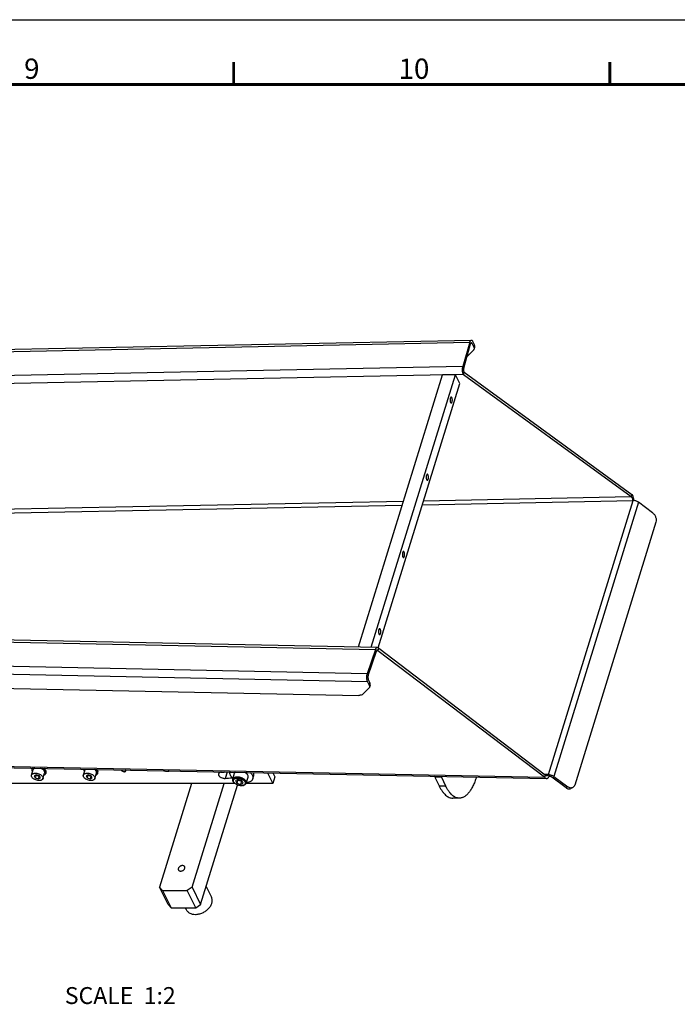
# Model space of a CAD drawing. Units: millimetres. Extents: x 0 to 1682, y 0 to 1188.
# Drawn here: x 1182 to 1416, y 838 to 1188 of the extents above; entities that cross this region are included whole.
import ezdxf

# ---------------------------------------------------------------- set-up
doc = ezdxf.new("R2010")
doc.units = ezdxf.units.MM
doc.header["$LTSCALE"] = 46.255
doc.layers.get('0').update_dxf_attribs({"linetype": 'CONTINUOUS'})
for name, color, linetype in [('9_ALL_SOLID_GEOM_115', 7, 'CONTINUOUS'), ('9_ALL_SOLID_GEOM_121', 7, 'CONTINUOUS'), ('9_ALL_SOLID_GEOM_130', 7, 'CONTINUOUS'), ('9_ALL_SOLID_GEOM_23', 7, 'CONTINUOUS'), ('9_ALL_SOLID_GEOM_40', 7, 'CONTINUOUS'), ('9_ALL_SOLID_GEOM_42', 7, 'CONTINUOUS'), ('9_ALL_SOLID_GEOM_43', 7, 'CONTINUOUS'), ('9_ALL_SOLID_GEOM_44', 7, 'CONTINUOUS'), ('9_ALL_SOLID_GEOM_53', 7, 'CONTINUOUS'), ('9_ALL_SOLID_GEOM_58', 7, 'CONTINUOUS'), ('9_ALL_SOLID_GEOM_71', 7, 'CONTINUOUS'), ('9_ALL_SOLID_GEOM_83', 7, 'CONTINUOUS'), ('9_ALL_SOLID_GEOM_85', 7, 'CONTINUOUS')]:
    doc.layers.add(name, color=color, linetype=linetype)
doc.styles.get("Standard").update_dxf_attribs({"font": 'txt', "width": 0.8})
doc.styles.add('TEXTSTYLE_2', font='txt', dxfattribs={"width": 0.6})

msp = doc.modelspace()

# ---------------------------------------------------------------- linework, layer by layer
at = {"color": 7, "linetype": 'Continuous'}
msp.add_line((0, 1188), (1682, 1188), dxfattribs=at)
at = {"color": 1, "linetype": 'Continuous', "const_width": 1}
for points in [[(1258.4, 1173), (1258.4, 1165)], [(1392, 1165), (1392, 1173)], [(54, 1165), (1659, 1165)]]:
    msp.add_lwpolyline(points, dxfattribs=at)
at = {"layer": '9_ALL_SOLID_GEOM_115', "color": 7, "linetype": 'Continuous'}
for p, q in [((1186.63, 919.79), (1187.23, 921.75)), ((1188.31, 919.89), (1187.56, 919.53)), ((1187.56, 919.53), (1187.91, 918.81)), ((1188.22, 919.79), (1187.91, 918.81)), ((1188.2, 919.83), (1188.22, 919.79)), ((1189.31, 919.43), (1188.22, 919.79)), ((1189.4, 919.53), (1188.31, 919.89)), ((1189.31, 919.43), (1189.01, 918.45)), ((1189.43, 919.48), (1189.31, 919.43)), ((1189.76, 918.81), (1189.4, 919.53)), ((1190.69, 918.54), (1191.29, 920.5)), ((1187.91, 918.81), (1189.01, 918.45)), ((1189.01, 918.45), (1189.76, 918.81))]:
    msp.add_line(p, q, dxfattribs=at)
for points, knots in [([(1186.7, 919.17), (1186.65, 919.27), (1186.6, 919.43), (1186.59, 919.65), (1186.61, 919.75), (1186.63, 919.79)], [0, 0, 0, 0, 0.524625, 0.76586, 1, 1, 1, 1]), ([(1186.63, 919.79), (1186.65, 919.86), (1186.71, 919.99), (1186.85, 920.15), (1187.05, 920.28), (1187.28, 920.39), (1187.56, 920.46), (1187.97, 920.5), (1188.53, 920.47), (1189.19, 920.3), (1189.71, 920.05), (1190.07, 919.81), (1190.36, 919.55), (1190.54, 919.33), (1190.62, 919.17)], [0, 0, 0, 0, 0.043157, 0.088587, 0.138034, 0.192481, 0.252194, 0.316876, 0.45777, 0.606631, 0.752758, 0.821659, 0.886303, 1, 1, 1, 1]), ([(1187.75, 922.28), (1187.69, 922.26), (1187.57, 922.19), (1187.42, 922.06), (1187.3, 921.92), (1187.25, 921.81), (1187.23, 921.75)], [0, 0, 0, 0, 0.27702, 0.532287, 0.770764, 1, 1, 1, 1]), ([(1188.27, 919.87), (1188.34, 919.81), (1188.5, 919.71), (1188.67, 919.64), (1188.77, 919.61)], [0, 0, 0, 0, 0.484258, 1, 1, 1, 1]), ([(1188.77, 919.61), (1188.87, 919.57), (1189.08, 919.53), (1189.29, 919.52), (1189.39, 919.53)], [0, 0, 0, 0, 0.516741, 1, 1, 1, 1]), ([(1191.22, 921.13), (1191.16, 921.24), (1191, 921.48), (1190.66, 921.78), (1190.24, 922.05), (1189.93, 922.18), (1189.76, 922.24)], [0, 0, 0, 0, 0.211818, 0.453424, 0.719322, 1, 1, 1, 1]), ([(1191.29, 920.5), (1191.31, 920.55), (1191.33, 920.65), (1191.32, 920.86), (1191.27, 921.02), (1191.22, 921.13)], [0, 0, 0, 0, 0.23414, 0.475374, 1, 1, 1, 1]), ([(1190.69, 918.54), (1190.67, 918.48), (1190.61, 918.35), (1190.46, 918.19), (1190.27, 918.05), (1190.03, 917.95), (1189.76, 917.88), (1189.35, 917.83), (1188.79, 917.87), (1188.13, 918.04), (1187.61, 918.28), (1187.25, 918.53), (1186.96, 918.78), (1186.78, 919.01), (1186.7, 919.17)], [0, 0, 0, 0, 0.043157, 0.088587, 0.138034, 0.192481, 0.252194, 0.316876, 0.45777, 0.606631, 0.752758, 0.821659, 0.886303, 1, 1, 1, 1]), ([(1190.62, 919.17), (1190.67, 919.07), (1190.72, 918.91), (1190.72, 918.69), (1190.7, 918.59), (1190.69, 918.54)], [0, 0, 0, 0, 0.524625, 0.76586, 1, 1, 1, 1])]:
    msp.add_open_spline(points, degree=3, knots=knots, dxfattribs=at)
at = {"layer": '9_ALL_SOLID_GEOM_121', "color": 7, "linetype": 'Continuous'}
for p, q in [((1248.65, 880.25), (1250.51, 876.47)), ((1241.24, 872.65), (1241.53, 872.06))]:
    msp.add_line(p, q, dxfattribs=at)
for points, knots in [([(1244.81, 870.35), (1245.24, 870.35), (1246.12, 870.45), (1247.38, 870.87), (1248.55, 871.53), (1249.54, 872.38), (1250.17, 873.22), (1250.52, 873.94), (1250.7, 874.47), (1250.79, 875), (1250.79, 875.52), (1250.7, 876.01), (1250.58, 876.32), (1250.51, 876.47)], [0, 0, 0, 0, 0.132554, 0.270699, 0.409836, 0.545175, 0.672673, 0.732791, 0.790285, 0.845298, 0.898185, 0.949508, 1, 1, 1, 1]), ([(1241.53, 872.06), (1241.6, 871.93), (1241.75, 871.68), (1242.04, 871.34), (1242.39, 871.04), (1242.94, 870.7), (1243.75, 870.42), (1244.45, 870.35), (1244.81, 870.35)], [0, 0, 0, 0, 0.112901, 0.227308, 0.344582, 0.465828, 0.72246, 1, 1, 1, 1])]:
    msp.add_open_spline(points, degree=3, knots=knots, dxfattribs=at)
at = {"layer": '9_ALL_SOLID_GEOM_130', "color": 7, "linetype": 'Continuous'}
for p, q in [((1302.73, 965.29), (1332.6, 1061.95)), ((1307.3, 965.2), (1337.21, 1061.95)), ((1337.21, 1061.95), (1332.6, 1061.95)), ((1338.73, 1058.85), (1337.21, 1061.95)), ((1309.73, 965), (1338.73, 1058.85))]:
    msp.add_line(p, q, dxfattribs=at)
for points, knots in [([(1335.67, 1054.01), (1335.65, 1054.01), (1335.6, 1054), (1335.54, 1053.96), (1335.48, 1053.89), (1335.43, 1053.81), (1335.38, 1053.71), (1335.32, 1053.54), (1335.27, 1053.29), (1335.25, 1052.98), (1335.27, 1052.67), (1335.32, 1052.39), (1335.38, 1052.21), (1335.41, 1052.14)], [0, 0, 0, 0, 0.031388, 0.066525, 0.107874, 0.156513, 0.212552, 0.275485, 0.417984, 0.57391, 0.73093, 0.876552, 1, 1, 1, 1]), ([(1335.92, 1053.78), (1335.91, 1053.81), (1335.87, 1053.87), (1335.81, 1053.95), (1335.74, 1054), (1335.69, 1054.01), (1335.67, 1054.01)], [0, 0, 0, 0, 0.315947, 0.582084, 0.804558, 1, 1, 1, 1]), ([(1335.67, 1051.91), (1335.69, 1051.91), (1335.74, 1051.92), (1335.8, 1051.96), (1335.86, 1052.02), (1335.91, 1052.1), (1335.96, 1052.21), (1336.01, 1052.38), (1336.06, 1052.62), (1336.08, 1052.93), (1336.07, 1053.24), (1336.02, 1053.53), (1335.96, 1053.7), (1335.92, 1053.78)], [0, 0, 0, 0, 0.031388, 0.066525, 0.107874, 0.156513, 0.212552, 0.275485, 0.417984, 0.57391, 0.73093, 0.876552, 1, 1, 1, 1]), ([(1335.41, 1052.14), (1335.43, 1052.1), (1335.47, 1052.04), (1335.53, 1051.97), (1335.59, 1051.92), (1335.64, 1051.91), (1335.67, 1051.91)], [0, 0, 0, 0, 0.315947, 0.582084, 0.804558, 1, 1, 1, 1]), ([(1327.2, 1026.59), (1327.17, 1026.59), (1327.13, 1026.58), (1327.07, 1026.54), (1327.01, 1026.48), (1326.95, 1026.39), (1326.91, 1026.29), (1326.85, 1026.12), (1326.8, 1025.88), (1326.78, 1025.57), (1326.8, 1025.26), (1326.85, 1024.97), (1326.9, 1024.79), (1326.94, 1024.72)], [0, 0, 0, 0, 0.031388, 0.066525, 0.107874, 0.156513, 0.212552, 0.275485, 0.417984, 0.57391, 0.73093, 0.876552, 1, 1, 1, 1]), ([(1326.94, 1024.72), (1326.96, 1024.68), (1326.99, 1024.62), (1327.05, 1024.55), (1327.12, 1024.5), (1327.17, 1024.49), (1327.2, 1024.49)], [0, 0, 0, 0, 0.315947, 0.582084, 0.804558, 1, 1, 1, 1]), ([(1327.45, 1026.36), (1327.43, 1026.4), (1327.4, 1026.46), (1327.34, 1026.53), (1327.27, 1026.58), (1327.22, 1026.59), (1327.2, 1026.59)], [0, 0, 0, 0, 0.315947, 0.582084, 0.804558, 1, 1, 1, 1]), ([(1327.2, 1024.49), (1327.22, 1024.49), (1327.26, 1024.5), (1327.33, 1024.54), (1327.38, 1024.6), (1327.44, 1024.69), (1327.48, 1024.79), (1327.54, 1024.96), (1327.59, 1025.2), (1327.61, 1025.51), (1327.6, 1025.83), (1327.55, 1026.11), (1327.49, 1026.29), (1327.45, 1026.36)], [0, 0, 0, 0, 0.031388, 0.066525, 0.107874, 0.156513, 0.212552, 0.275485, 0.417984, 0.57391, 0.73093, 0.876552, 1, 1, 1, 1]), ([(1318.72, 999.17), (1318.7, 999.17), (1318.66, 999.16), (1318.59, 999.12), (1318.54, 999.06), (1318.48, 998.98), (1318.43, 998.87), (1318.38, 998.7), (1318.33, 998.46), (1318.31, 998.15), (1318.32, 997.84), (1318.37, 997.55), (1318.43, 997.38), (1318.47, 997.3)], [0, 0, 0, 0, 0.031388, 0.066525, 0.107874, 0.156513, 0.212552, 0.275485, 0.417984, 0.57391, 0.73093, 0.876552, 1, 1, 1, 1]), ([(1318.47, 997.3), (1318.49, 997.27), (1318.52, 997.21), (1318.58, 997.13), (1318.65, 997.09), (1318.7, 997.07), (1318.72, 997.07)], [0, 0, 0, 0, 0.315947, 0.582084, 0.804558, 1, 1, 1, 1]), ([(1318.98, 998.95), (1318.96, 998.98), (1318.93, 999.04), (1318.86, 999.12), (1318.8, 999.16), (1318.75, 999.17), (1318.72, 999.17)], [0, 0, 0, 0, 0.315947, 0.582084, 0.804558, 1, 1, 1, 1]), ([(1318.72, 997.07), (1318.74, 997.07), (1318.79, 997.08), (1318.85, 997.12), (1318.91, 997.19), (1318.96, 997.27), (1319.01, 997.38), (1319.07, 997.54), (1319.12, 997.79), (1319.14, 998.1), (1319.12, 998.41), (1319.07, 998.7), (1319.01, 998.87), (1318.98, 998.95)], [0, 0, 0, 0, 0.031388, 0.066525, 0.107874, 0.156513, 0.212552, 0.275485, 0.417984, 0.57391, 0.73093, 0.876552, 1, 1, 1, 1]), ([(1310.25, 971.76), (1310.23, 971.76), (1310.18, 971.75), (1310.12, 971.71), (1310.06, 971.65), (1310.01, 971.56), (1309.96, 971.46), (1309.91, 971.29), (1309.86, 971.05), (1309.84, 970.74), (1309.85, 970.42), (1309.9, 970.14), (1309.96, 969.96), (1310, 969.89)], [0, 0, 0, 0, 0.031388, 0.066525, 0.107874, 0.156513, 0.212552, 0.275485, 0.417984, 0.57391, 0.73093, 0.876552, 1, 1, 1, 1]), ([(1310, 969.89), (1310.01, 969.85), (1310.05, 969.79), (1310.11, 969.72), (1310.18, 969.67), (1310.23, 969.66), (1310.25, 969.66)], [0, 0, 0, 0, 0.315947, 0.582084, 0.804558, 1, 1, 1, 1]), ([(1310.51, 971.53), (1310.49, 971.56), (1310.45, 971.62), (1310.39, 971.7), (1310.32, 971.75), (1310.27, 971.76), (1310.25, 971.76)], [0, 0, 0, 0, 0.315947, 0.582084, 0.804558, 1, 1, 1, 1]), ([(1310.25, 969.66), (1310.27, 969.66), (1310.32, 969.67), (1310.38, 969.71), (1310.44, 969.77), (1310.49, 969.86), (1310.54, 969.96), (1310.6, 970.13), (1310.64, 970.37), (1310.67, 970.68), (1310.65, 970.99), (1310.6, 971.28), (1310.54, 971.46), (1310.51, 971.53)], [0, 0, 0, 0, 0.031388, 0.066525, 0.107874, 0.156513, 0.212552, 0.275485, 0.417984, 0.57391, 0.73093, 0.876552, 1, 1, 1, 1])]:
    msp.add_open_spline(points, degree=3, knots=knots, dxfattribs=at)
at = {"layer": '9_ALL_SOLID_GEOM_23', "color": 7, "linetype": 'Continuous'}
for p, q in [((1205.3, 921.86), (1205.32, 921.93)), ((1210.07, 920.39), (1210.19, 920.78))]:
    msp.add_line(p, q, dxfattribs=at)
for centre, radius, start, end in [((1206.08, 921.62), 0.822, 158.0509, 162.8236), ((1206.77, 921.81), 1.54, 206.1922, 210.0941)]:
    msp.add_arc(centre, radius, start, end, dxfattribs=at)
for points, knots in [([(1205.38, 921.13), (1205.32, 921.24), (1205.26, 921.43), (1205.26, 921.69), (1205.28, 921.81), (1205.3, 921.86)], [0, 0, 0, 0, 0.524624, 0.76586, 1, 1, 1, 1]), ([(1209.37, 921.85), (1209.5, 921.74), (1209.74, 921.52), (1209.92, 921.26), (1209.99, 921.13)], [0, 0, 0, 0, 0.531726, 1, 1, 1, 1]), ([(1210.07, 920.39), (1210.05, 920.32), (1210, 920.2), (1209.87, 920.03), (1209.7, 919.89), (1209.56, 919.81), (1209.49, 919.78)], [0, 0, 0, 0, 0.230353, 0.469395, 0.72432, 1, 1, 1, 1]), ([(1210.11, 921.52), (1210.1, 921.54), (1210.04, 921.66), (1209.96, 921.76), (1209.9, 921.84)], [0, 0, 0, 0, 0.239042, 1, 1, 1, 1]), ([(1209.99, 921.13), (1210.05, 921.01), (1210.11, 920.82), (1210.11, 920.56), (1210.09, 920.44), (1210.07, 920.39)], [0, 0, 0, 0, 0.524624, 0.76586, 1, 1, 1, 1]), ([(1210.19, 920.78), (1210.21, 920.84), (1210.24, 920.96), (1210.23, 921.21), (1210.17, 921.4), (1210.11, 921.52)], [0, 0, 0, 0, 0.23414, 0.475375, 1, 1, 1, 1])]:
    msp.add_open_spline(points, degree=3, knots=knots, dxfattribs=at)
at = {"layer": '9_ALL_SOLID_GEOM_40', "color": 7, "linetype": 'Continuous'}
for p, q in [((1243.48, 916.86), (1232.11, 880.04)), ((1243.62, 880.04), (1255, 916.86)), ((1246.67, 873.82), (1259.79, 916.28)), ((1233.12, 878.86), (1232.11, 880.04)), ((1235.16, 873.82), (1232.11, 880.04)), ((1233.12, 878.86), (1241.87, 878.86)), ((1233.12, 878.86), (1236.17, 872.65)), ((1243.62, 880.04), (1241.87, 878.86)), ((1244.92, 872.65), (1241.87, 878.86)), ((1243.62, 880.04), (1246.67, 873.82)), ((1235.16, 873.82), (1236.17, 872.65)), ((1236.17, 872.65), (1244.92, 872.65)), ((1244.92, 872.65), (1246.67, 873.82))]:
    msp.add_line(p, q, dxfattribs=at)
for points, knots in [([(1238.77, 886.7), (1238.74, 886.6), (1238.72, 886.46), (1238.75, 886.27), (1238.78, 886.19), (1238.8, 886.15)], [0, 0, 0, 0, 0.516111, 0.760434, 1, 1, 1, 1]), ([(1241.04, 887.25), (1241.02, 887.29), (1240.97, 887.37), (1240.83, 887.52), (1240.58, 887.64), (1240.23, 887.69), (1239.86, 887.65), (1239.56, 887.53), (1239.33, 887.4), (1239.12, 887.25), (1238.91, 887.02), (1238.8, 886.81), (1238.77, 886.7)], [0, 0, 0, 0, 0.050785, 0.10271, 0.213035, 0.335416, 0.468634, 0.607912, 0.677933, 0.747016, 0.879115, 1, 1, 1, 1]), ([(1238.8, 886.15), (1238.82, 886.1), (1238.87, 886.02), (1239.01, 885.88), (1239.26, 885.75), (1239.61, 885.7), (1239.98, 885.75), (1240.28, 885.86), (1240.51, 885.99), (1240.72, 886.15), (1240.93, 886.37), (1241.04, 886.59), (1241.07, 886.7)], [0, 0, 0, 0, 0.050785, 0.10271, 0.213035, 0.335416, 0.468634, 0.607912, 0.677933, 0.747016, 0.879115, 1, 1, 1, 1]), ([(1241.07, 886.7), (1241.1, 886.79), (1241.12, 886.94), (1241.09, 887.12), (1241.06, 887.21), (1241.04, 887.25)], [0, 0, 0, 0, 0.516111, 0.760434, 1, 1, 1, 1])]:
    msp.add_open_spline(points, degree=3, knots=knots, dxfattribs=at)
at = {"layer": '9_ALL_SOLID_GEOM_42', "color": 7, "linetype": 'Continuous'}
for p, q in [((1258.11, 918.37), (1258.76, 920.48)), ((1258.66, 917.02), (1258.49, 917.2)), ((1259.98, 918.29), (1259.05, 917.84)), ((1259.05, 917.84), (1259.49, 916.95)), ((1259.85, 918.12), (1259.49, 916.95)), ((1259.49, 916.95), (1260.86, 916.5)), ((1259.81, 918.21), (1259.85, 918.12)), ((1261.23, 917.67), (1259.85, 918.12)), ((1261.35, 917.84), (1259.98, 918.29)), ((1261.23, 917.67), (1260.86, 916.5)), ((1260.86, 916.5), (1261.79, 916.95)), ((1261.4, 917.76), (1261.23, 917.67)), ((1261.79, 916.95), (1261.35, 917.84)), ((1261.67, 916.09), (1261.91, 916.15)), ((1262.88, 916.89), (1263.54, 919.01))]:
    msp.add_line(p, q, dxfattribs=at)
for points, knots in [([(1258.98, 920.84), (1258.93, 920.79), (1258.84, 920.68), (1258.78, 920.55), (1258.76, 920.48)], [0, 0, 0, 0, 0.509989, 1, 1, 1, 1]), ([(1263.45, 919.75), (1263.4, 919.84), (1263.28, 920.04), (1263.03, 920.31), (1262.72, 920.56), (1262.49, 920.71), (1262.37, 920.77)], [0, 0, 0, 0, 0.217865, 0.458638, 0.720612, 1, 1, 1, 1]), ([(1263.54, 919.01), (1263.55, 919.06), (1263.58, 919.18), (1263.57, 919.44), (1263.51, 919.63), (1263.45, 919.75)], [0, 0, 0, 0, 0.23414, 0.475375, 1, 1, 1, 1]), ([(1258.19, 917.63), (1258.13, 917.75), (1258.07, 917.94), (1258.07, 918.19), (1258.09, 918.31), (1258.11, 918.37)], [0, 0, 0, 0, 0.524624, 0.76586, 1, 1, 1, 1]), ([(1258.11, 918.37), (1258.13, 918.44), (1258.2, 918.59), (1258.37, 918.79), (1258.6, 918.94), (1258.88, 919.06), (1259.2, 919.15), (1259.68, 919.2), (1260.34, 919.16), (1261.12, 918.96), (1261.73, 918.67), (1262.15, 918.38), (1262.5, 918.08), (1262.7, 917.82), (1262.8, 917.63)], [0, 0, 0, 0, 0.043157, 0.088587, 0.138034, 0.19248, 0.252194, 0.316876, 0.45777, 0.606631, 0.752758, 0.821659, 0.886304, 1, 1, 1, 1]), ([(1258.49, 917.2), (1258.46, 917.24), (1258.35, 917.37), (1258.25, 917.52), (1258.19, 917.63)], [0, 0, 0, 0, 0.265097, 1, 1, 1, 1]), ([(1258.4, 917.4), (1258.35, 917.48), (1258.29, 917.65), (1258.28, 917.92), (1258.35, 918.16), (1258.51, 918.38), (1258.74, 918.55), (1259.03, 918.67), (1259.38, 918.75), (1259.76, 918.77), (1260.17, 918.74), (1260.58, 918.67), (1260.99, 918.54), (1261.38, 918.37), (1261.73, 918.17), (1262.04, 917.93), (1262.28, 917.68), (1262.4, 917.49), (1262.45, 917.4)], [0, 0, 0, 0, 0.051067, 0.097528, 0.14221, 0.188535, 0.239371, 0.296333, 0.35979, 0.429154, 0.503175, 0.580169, 0.658209, 0.735286, 0.809465, 0.87905, 0.942768, 1, 1, 1, 1]), ([(1258.66, 917.02), (1258.63, 917.05), (1258.53, 917.17), (1258.44, 917.29), (1258.4, 917.4)], [0, 0, 0, 0, 0.265095, 1, 1, 1, 1]), ([(1261.67, 916.09), (1261.55, 916.06), (1261.29, 916.02), (1260.89, 916.03), (1260.47, 916.08), (1260.05, 916.18), (1259.64, 916.34), (1259.26, 916.53), (1258.93, 916.75), (1258.74, 916.93), (1258.66, 917.02)], [0, 0, 0, 0, 0.113719, 0.236808, 0.366645, 0.5, 0.633354, 0.763191, 0.886281, 1, 1, 1, 1]), ([(1259.89, 918.25), (1259.98, 918.17), (1260.19, 918.03), (1260.42, 917.94), (1260.54, 917.9)], [0, 0, 0, 0, 0.482268, 1, 1, 1, 1]), ([(1260.54, 917.9), (1260.68, 917.85), (1260.95, 917.79), (1261.24, 917.79), (1261.37, 917.81)], [0, 0, 0, 0, 0.519343, 1, 1, 1, 1]), ([(1262.45, 917.4), (1262.48, 917.33), (1262.54, 917.19), (1262.57, 916.97), (1262.54, 916.77), (1262.46, 916.58), (1262.32, 916.41), (1262.14, 916.27), (1261.92, 916.16), (1261.75, 916.11), (1261.67, 916.09)], [0, 0, 0, 0, 0.128287, 0.246476, 0.358631, 0.470091, 0.586364, 0.711891, 0.849419, 1, 1, 1, 1]), ([(1262.88, 916.89), (1262.86, 916.8), (1262.77, 916.63), (1262.55, 916.41), (1262.25, 916.25), (1262.03, 916.18), (1261.91, 916.15)], [0, 0, 0, 0, 0.217841, 0.451012, 0.710195, 1, 1, 1, 1]), ([(1262.8, 917.63), (1262.86, 917.51), (1262.92, 917.32), (1262.92, 917.07), (1262.9, 916.95), (1262.88, 916.89)], [0, 0, 0, 0, 0.524624, 0.76586, 1, 1, 1, 1])]:
    msp.add_open_spline(points, degree=3, knots=knots, dxfattribs=at)
at = {"layer": '9_ALL_SOLID_GEOM_43', "color": 7, "linetype": 'Continuous'}
for p, q in [((1186.88, 921.86), (1187, 922.26)), ((1191.65, 920.39), (1191.77, 920.78))]:
    msp.add_line(p, q, dxfattribs=at)
for centre, radius, start, end in [((1188.34, 921.81), 1.54, 206.1922, 210.0941), ((1187.78, 922.01), 0.821, 159.6298, 162.826)]:
    msp.add_arc(centre, radius, start, end, dxfattribs=at)
for points, knots in [([(1186.96, 921.13), (1186.9, 921.24), (1186.84, 921.43), (1186.84, 921.69), (1186.86, 921.81), (1186.88, 921.86)], [0, 0, 0, 0, 0.524624, 0.76586, 1, 1, 1, 1]), ([(1186.88, 921.86), (1186.9, 921.95), (1186.98, 922.11), (1187.1, 922.24), (1187.17, 922.3)], [0, 0, 0, 0, 0.485227, 1, 1, 1, 1]), ([(1190.34, 922.23), (1190.48, 922.16), (1190.74, 922.01), (1191.09, 921.74), (1191.37, 921.45), (1191.51, 921.23), (1191.57, 921.13)], [0, 0, 0, 0, 0.280292, 0.543251, 0.783956, 1, 1, 1, 1]), ([(1191.65, 920.39), (1191.63, 920.32), (1191.58, 920.2), (1191.45, 920.03), (1191.28, 919.89), (1191.14, 919.81), (1191.07, 919.78)], [0, 0, 0, 0, 0.230353, 0.469395, 0.72432, 1, 1, 1, 1]), ([(1191.69, 921.52), (1191.62, 921.65), (1191.45, 921.9), (1191.23, 922.11), (1191.1, 922.22)], [0, 0, 0, 0, 0.469093, 1, 1, 1, 1]), ([(1191.57, 921.13), (1191.63, 921.01), (1191.69, 920.82), (1191.69, 920.56), (1191.67, 920.44), (1191.65, 920.39)], [0, 0, 0, 0, 0.524624, 0.76586, 1, 1, 1, 1]), ([(1191.77, 920.78), (1191.79, 920.84), (1191.81, 920.96), (1191.81, 921.21), (1191.75, 921.4), (1191.69, 921.52)], [0, 0, 0, 0, 0.23414, 0.475375, 1, 1, 1, 1])]:
    msp.add_open_spline(points, degree=3, knots=knots, dxfattribs=at)
at = {"layer": '9_ALL_SOLID_GEOM_44', "color": 7, "linetype": 'Continuous'}
msp.add_line((1265.21, 918.49), (1265.57, 919.67), dxfattribs=at)
for points, knots in [([(1257.23, 919.75), (1257.14, 919.93), (1257.04, 920.22), (1257.02, 920.61), (1257.04, 920.79), (1257.06, 920.88)], [0, 0, 0, 0, 0.52405, 0.766082, 1, 1, 1, 1]), ([(1258.18, 918.6), (1257.98, 918.77), (1257.62, 919.12), (1257.34, 919.54), (1257.23, 919.75)], [0, 0, 0, 0, 0.529864, 1, 1, 1, 1]), ([(1264.29, 920.73), (1264.45, 920.59), (1264.74, 920.28), (1264.97, 919.92), (1265.06, 919.75)], [0, 0, 0, 0, 0.526305, 1, 1, 1, 1]), ([(1265.06, 919.75), (1265.11, 919.64), (1265.2, 919.43), (1265.27, 919.1), (1265.28, 918.79), (1265.24, 918.59), (1265.21, 918.49)], [0, 0, 0, 0, 0.271588, 0.525528, 0.766304, 1, 1, 1, 1]), ([(1265.57, 919.67), (1265.6, 919.75), (1265.63, 919.91), (1265.64, 920.27), (1265.58, 920.54), (1265.52, 920.71)], [0, 0, 0, 0, 0.238282, 0.481699, 1, 1, 1, 1]), ([(1265.21, 918.49), (1265.18, 918.4), (1265.1, 918.22), (1264.93, 917.97), (1264.71, 917.75), (1264.33, 917.49), (1263.75, 917.24), (1263.23, 917.15), (1262.96, 917.13)], [0, 0, 0, 0, 0.103272, 0.209385, 0.320819, 0.439448, 0.701936, 1, 1, 1, 1])]:
    msp.add_open_spline(points, degree=3, knots=knots, dxfattribs=at)
at = {"layer": '9_ALL_SOLID_GEOM_53', "color": 7, "linetype": 'Continuous'}
for p, q in [((1329.98, 919.4), (1329.87, 919.05)), ((1332.17, 919.05), (1329.87, 919.05)), ((1329.87, 919.05), (1331.4, 915.94)), ((1331.4, 915.94), (1333.7, 915.94)), ((1332.27, 919.36), (1332.17, 919.05)), ((1332.17, 919.05), (1333.7, 915.94)), ((1338.54, 911.61), (1336.24, 911.61))]:
    msp.add_line(p, q, dxfattribs=at)
for points, knots in [([(1331.4, 915.94), (1331.56, 915.61), (1331.9, 914.97), (1332.45, 914.1), (1333.04, 913.35), (1333.64, 912.73), (1334.27, 912.23), (1334.91, 911.88), (1335.57, 911.66), (1336.02, 911.61), (1336.24, 911.61)], [0, 0, 0, 0, 0.16399, 0.315432, 0.454387, 0.58134, 0.69731, 0.803985, 0.90382, 1, 1, 1, 1]), ([(1338.54, 911.61), (1338.32, 911.61), (1337.87, 911.66), (1337.22, 911.88), (1336.57, 912.23), (1335.95, 912.73), (1335.34, 913.35), (1334.76, 914.1), (1334.2, 914.97), (1333.86, 915.61), (1333.7, 915.94)], [0, 0, 0, 0, 0.09618, 0.196015, 0.30269, 0.41866, 0.545613, 0.684568, 0.83601, 1, 1, 1, 1]), ([(1344.62, 919.11), (1344.44, 918.55), (1344.07, 917.48), (1343.43, 915.99), (1342.72, 914.69), (1341.97, 913.6), (1341.16, 912.73), (1340.44, 912.19), (1339.85, 911.89), (1339.42, 911.73), (1338.98, 911.63), (1338.69, 911.61), (1338.54, 911.61)], [0, 0, 0, 0, 0.172614, 0.331528, 0.475849, 0.605238, 0.720113, 0.821945, 0.86889, 0.913792, 0.957265, 1, 1, 1, 1])]:
    msp.add_open_spline(points, degree=3, knots=knots, dxfattribs=at)
at = {"layer": '9_ALL_SOLID_GEOM_58', "color": 7, "linetype": 'Continuous'}
for p, q in [((1062.88, 1067.89), (1342.25, 1073.48)), ((1063.45, 1068.65), (1342.82, 1074.23)), ((1342.25, 1073.48), (1339.83, 1064.86)), ((1343.9, 1072.58), (1343.3, 1073.8)), ((1340.14, 1064.24), (1342.56, 1072.86)), ((1341.35, 1068.42), (1343.54, 1070.68)), ((1343.08, 1073.02), (1342.61, 1073.01)), ((1343.68, 1071.8), (1343.08, 1073.02)), ((1343.68, 1071.8), (1343.9, 1072.58)), ((1343.99, 1071.86), (1343.77, 1071.07)), ((1339.83, 1064.86), (1060.46, 1059.28)), ((1340, 1062.05), (1340.22, 1062.84)), ((1340.22, 1062.84), (1399.86, 1019.46)), ((1340, 1062.05), (1060.65, 1056.47)), ((1340, 1062.05), (1399.64, 1018.68)), ((1325.43, 1015.79), (1400.26, 1017.29)), ((1325.86, 1017.2), (1399.64, 1018.68)), ((1370.19, 919.98), (1400.26, 1017.29)), ((1399.86, 1019.46), (1399.64, 1018.68)), ((1082.31, 1012.34), (1318.73, 1017.06)), ((1082.37, 1010.93), (1318.29, 1015.65)), ((1402.16, 1016.66), (1372.09, 919.35)), ((1407.17, 1012.94), (1402.16, 1016.66)), ((1408.38, 1009.63), (1379.52, 916.24)), ((1032.86, 969.98), (1308.78, 964.4)), ((1309.43, 965.15), (1033.51, 970.74)), ((1305.88, 955.78), (1029.96, 961.37)), ((1308.78, 964.4), (1305.88, 955.78)), ((1306.19, 955.16), (1309.09, 963.77)), ((1309.66, 963.94), (1309.16, 963.95)), ((1309.66, 963.94), (1309.92, 964.72)), ((1368.83, 919.04), (1309.66, 963.94)), ((1369.09, 919.83), (1309.92, 964.72)), ((1305.96, 952.97), (1030.04, 958.56)), ((1038.01, 953.47), (1302.88, 948.11)), ((1305.96, 952.97), (1306.56, 951.75)), ((1306.23, 953.76), (1306.83, 952.53)), ((1306.56, 951.75), (1306.83, 952.53)), ((1306.91, 951.78), (1306.64, 951)), ((1304.28, 948.53), (1306.43, 950.67)), ((1055.39, 925.39), (1368.83, 919.04)), ((1055.88, 924.95), (1369.54, 918.6)), ((1369.09, 919.83), (1368.83, 919.04)), ((1370.19, 919.98), (1368.86, 920)), ((1370.19, 919.98), (1370.49, 919.35)), ((1376.46, 915.32), (1371.44, 919.04)), ((1372.09, 919.35), (1377.1, 915.63)), ((1377.1, 915.63), (1376.46, 915.32)), ((1378.79, 915.33), (1378.15, 915.02))]:
    msp.add_line(p, q, dxfattribs=at)
msp.add_arc((1340.55, 1069.2), 1.11, 312.3559, 315.8282, dxfattribs=at)
for points, knots in [([(1342.25, 1073.48), (1342.28, 1073.59), (1342.34, 1073.74), (1342.43, 1073.92), (1342.5, 1074.03), (1342.57, 1074.12), (1342.65, 1074.18), (1342.74, 1074.22), (1342.79, 1074.23), (1342.82, 1074.23)], [0, 0, 0, 0, 0.334495, 0.479708, 0.609462, 0.724137, 0.825201, 0.915596, 1, 1, 1, 1]), ([(1342.84, 1073.24), (1342.83, 1073.23), (1342.8, 1073.23), (1342.76, 1073.21), (1342.72, 1073.18), (1342.66, 1073.11), (1342.61, 1073.01), (1342.57, 1072.91), (1342.56, 1072.86)], [0, 0, 0, 0, 0.084439, 0.174872, 0.275977, 0.390701, 0.665366, 1, 1, 1, 1]), ([(1342.82, 1074.23), (1342.84, 1074.24), (1342.89, 1074.23), (1342.98, 1074.2), (1343.09, 1074.12), (1343.21, 1073.98), (1343.27, 1073.87), (1343.3, 1073.8)], [0, 0, 0, 0, 0.094352, 0.192678, 0.413374, 0.680508, 1, 1, 1, 1]), ([(1343.08, 1073.02), (1343.07, 1073.05), (1343.03, 1073.11), (1342.98, 1073.18), (1342.91, 1073.22), (1342.86, 1073.24), (1342.84, 1073.24)], [0, 0, 0, 0, 0.31985, 0.587283, 0.808226, 1, 1, 1, 1]), ([(1343.77, 1071.07), (1343.75, 1071), (1343.69, 1070.86), (1343.6, 1070.74), (1343.54, 1070.68)], [0, 0, 0, 0, 0.489416, 1, 1, 1, 1]), ([(1343.68, 1071.8), (1343.74, 1071.68), (1343.8, 1071.5), (1343.81, 1071.25), (1343.79, 1071.13), (1343.77, 1071.07)], [0, 0, 0, 0, 0.522455, 0.764442, 1, 1, 1, 1]), ([(1343.99, 1071.86), (1344.01, 1071.91), (1344.03, 1072.03), (1344.02, 1072.28), (1343.96, 1072.46), (1343.9, 1072.58)], [0, 0, 0, 0, 0.235558, 0.477545, 1, 1, 1, 1]), ([(1340, 1062.05), (1339.96, 1062.14), (1339.88, 1062.34), (1339.79, 1062.66), (1339.73, 1063.02), (1339.69, 1063.39), (1339.68, 1063.78), (1339.7, 1064.16), (1339.75, 1064.53), (1339.8, 1064.76), (1339.83, 1064.86)], [0, 0, 0, 0, 0.102766, 0.219613, 0.34727, 0.481761, 0.61871, 0.753602, 0.88204, 1, 1, 1, 1]), ([(1340.14, 1064.24), (1340.1, 1064.13), (1340.06, 1063.88), (1340.06, 1063.51), (1340.1, 1063.2), (1340.16, 1062.98), (1340.2, 1062.88), (1340.22, 1062.84)], [0, 0, 0, 0, 0.246305, 0.518135, 0.780243, 0.897167, 1, 1, 1, 1]), ([(1400.26, 1017.29), (1400.24, 1017.4), (1400.19, 1017.65), (1400.06, 1018.02), (1399.89, 1018.38), (1399.73, 1018.59), (1399.64, 1018.68)], [0, 0, 0, 0, 0.227395, 0.490338, 0.756904, 1, 1, 1, 1]), ([(1400.56, 1017.27), (1400.54, 1017.47), (1400.49, 1017.88), (1400.35, 1018.46), (1400.15, 1019), (1399.96, 1019.33), (1399.86, 1019.46)], [0, 0, 0, 0, 0.258926, 0.524636, 0.777129, 1, 1, 1, 1]), ([(1402.16, 1016.66), (1402.03, 1016.76), (1401.74, 1016.94), (1401.26, 1017.13), (1400.76, 1017.26), (1400.42, 1017.29), (1400.26, 1017.29)], [0, 0, 0, 0, 0.242402, 0.497509, 0.753907, 1, 1, 1, 1]), ([(1407.17, 1012.94), (1407.42, 1012.75), (1407.75, 1012.4), (1408.09, 1011.86), (1408.29, 1011.42), (1408.42, 1010.96), (1408.51, 1010.36), (1408.47, 1009.91), (1408.38, 1009.63)], [0, 0, 0, 0, 0.249858, 0.381111, 0.513094, 0.643224, 0.769097, 1, 1, 1, 1]), ([(1308.78, 964.4), (1308.82, 964.51), (1308.9, 964.7), (1309.04, 964.92), (1309.16, 965.04), (1309.25, 965.11), (1309.34, 965.14), (1309.4, 965.15), (1309.43, 965.15)], [0, 0, 0, 0, 0.32925, 0.602099, 0.717357, 0.819954, 0.912716, 1, 1, 1, 1]), ([(1309.43, 965.15), (1309.48, 965.15), (1309.58, 965.13), (1309.71, 965.04), (1309.82, 964.9), (1309.89, 964.78), (1309.92, 964.72)], [0, 0, 0, 0, 0.198927, 0.422891, 0.687811, 1, 1, 1, 1]), ([(1309.41, 964.15), (1309.4, 964.15), (1309.37, 964.15), (1309.32, 964.13), (1309.27, 964.1), (1309.21, 964.04), (1309.15, 963.93), (1309.11, 963.83), (1309.09, 963.77)], [0, 0, 0, 0, 0.087284, 0.180046, 0.282643, 0.397901, 0.67075, 1, 1, 1, 1]), ([(1309.66, 963.94), (1309.64, 963.97), (1309.61, 964.02), (1309.55, 964.09), (1309.48, 964.14), (1309.44, 964.15), (1309.41, 964.15)], [0, 0, 0, 0, 0.312189, 0.577109, 0.801073, 1, 1, 1, 1]), ([(1305.96, 952.97), (1305.92, 953.06), (1305.85, 953.26), (1305.76, 953.58), (1305.71, 953.93), (1305.68, 954.31), (1305.69, 954.7), (1305.72, 955.08), (1305.78, 955.44), (1305.85, 955.67), (1305.88, 955.78)], [0, 0, 0, 0, 0.102425, 0.218682, 0.345718, 0.479731, 0.616485, 0.751587, 0.880738, 1, 1, 1, 1]), ([(1306.19, 955.16), (1306.15, 955.05), (1306.1, 954.8), (1306.08, 954.43), (1306.11, 954.12), (1306.17, 953.9), (1306.21, 953.8), (1306.23, 953.76)], [0, 0, 0, 0, 0.248314, 0.520157, 0.781156, 0.897499, 1, 1, 1, 1]), ([(1306.64, 951), (1306.62, 950.94), (1306.57, 950.82), (1306.48, 950.71), (1306.43, 950.67)], [0, 0, 0, 0, 0.490383, 1, 1, 1, 1]), ([(1306.56, 951.75), (1306.62, 951.63), (1306.69, 951.44), (1306.69, 951.18), (1306.66, 951.06), (1306.64, 951)], [0, 0, 0, 0, 0.526928, 0.767368, 1, 1, 1, 1]), ([(1306.91, 951.78), (1306.93, 951.84), (1306.95, 951.96), (1306.95, 952.22), (1306.89, 952.41), (1306.83, 952.53)], [0, 0, 0, 0, 0.232632, 0.473072, 1, 1, 1, 1]), ([(1304.28, 948.53), (1304.12, 948.38), (1303.79, 948.22), (1303.3, 948.12), (1303.03, 948.11), (1302.88, 948.11)], [0, 0, 0, 0, 0.44434, 0.709309, 1, 1, 1, 1]), ([(1369.09, 919.83), (1369.16, 919.76), (1369.27, 919.68), (1369.43, 919.62), (1369.52, 919.6), (1369.56, 919.6)], [0, 0, 0, 0, 0.525813, 0.766815, 1, 1, 1, 1]), ([(1369.56, 919.6), (1369.61, 919.6), (1369.73, 919.62), (1369.9, 919.7), (1370.05, 919.82), (1370.14, 919.92), (1370.19, 919.98)], [0, 0, 0, 0, 0.222965, 0.459308, 0.717622, 1, 1, 1, 1]), ([(1370.19, 919.98), (1370.35, 919.98), (1370.69, 919.95), (1371.19, 919.82), (1371.67, 919.63), (1371.96, 919.45), (1372.09, 919.35)], [0, 0, 0, 0, 0.246093, 0.502491, 0.757598, 1, 1, 1, 1]), ([(1368.83, 919.04), (1368.88, 918.98), (1368.98, 918.86), (1369.15, 918.72), (1369.34, 918.63), (1369.47, 918.61), (1369.54, 918.6)], [0, 0, 0, 0, 0.286363, 0.54422, 0.778789, 1, 1, 1, 1]), ([(1369.54, 918.6), (1369.58, 918.6), (1369.67, 918.61), (1369.85, 918.66), (1370.07, 918.8), (1370.3, 919.04), (1370.43, 919.24), (1370.49, 919.35)], [0, 0, 0, 0, 0.102233, 0.207472, 0.436063, 0.699474, 1, 1, 1, 1]), ([(1371.44, 919.04), (1371.38, 919.09), (1371.23, 919.18), (1370.99, 919.28), (1370.75, 919.34), (1370.57, 919.35), (1370.49, 919.35)], [0, 0, 0, 0, 0.242402, 0.497509, 0.753907, 1, 1, 1, 1]), ([(1379.52, 916.24), (1379.49, 916.14), (1379.41, 915.94), (1379.25, 915.69), (1379.04, 915.48), (1378.88, 915.37), (1378.79, 915.33)], [0, 0, 0, 0, 0.268252, 0.521774, 0.763979, 1, 1, 1, 1]), ([(1376.46, 915.32), (1376.59, 915.22), (1376.87, 915.05), (1377.32, 914.9), (1377.75, 914.89), (1378.03, 914.96), (1378.15, 915.02)], [0, 0, 0, 0, 0.279454, 0.536634, 0.774176, 1, 1, 1, 1]), ([(1378.79, 915.33), (1378.67, 915.28), (1378.4, 915.2), (1377.96, 915.21), (1377.52, 915.36), (1377.24, 915.53), (1377.1, 915.63)], [0, 0, 0, 0, 0.225824, 0.463366, 0.720546, 1, 1, 1, 1])]:
    msp.add_open_spline(points, degree=3, knots=knots, dxfattribs=at)
at = {"layer": '9_ALL_SOLID_GEOM_71', "color": 7, "linetype": 'Continuous'}
msp.add_line((1235.17, 921.16), (1235.37, 921.21), dxfattribs=at)
for points, knots in [([(1235.17, 921.16), (1235.04, 921.13), (1234.77, 921.1), (1234.35, 921.12), (1233.92, 921.2), (1233.63, 921.3), (1233.49, 921.36)], [0, 0, 0, 0, 0.226813, 0.474855, 0.735882, 1, 1, 1, 1]), ([(1235.56, 921.32), (1235.53, 921.3), (1235.41, 921.23), (1235.27, 921.19), (1235.17, 921.16)], [0, 0, 0, 0, 0.23437, 1, 1, 1, 1]), ([(1235.68, 921.31), (1235.65, 921.3), (1235.56, 921.26), (1235.45, 921.23), (1235.37, 921.21)], [0, 0, 0, 0, 0.23976, 1, 1, 1, 1])]:
    msp.add_open_spline(points, degree=3, knots=knots, dxfattribs=at)
at = {"layer": '9_ALL_SOLID_GEOM_83', "color": 7, "linetype": 'Continuous'}
for p, q in [((1205.05, 919.79), (1205.66, 921.75)), ((1206.73, 919.89), (1205.98, 919.53)), ((1205.98, 919.53), (1206.34, 918.81)), ((1206.64, 919.79), (1206.34, 918.81)), ((1206.62, 919.83), (1206.64, 919.79)), ((1207.73, 919.43), (1206.64, 919.79)), ((1207.83, 919.53), (1206.73, 919.89)), ((1207.73, 919.43), (1207.43, 918.45)), ((1207.85, 919.48), (1207.73, 919.43)), ((1208.18, 918.81), (1207.83, 919.53)), ((1209.11, 918.54), (1209.72, 920.5)), ((1206.34, 918.81), (1207.43, 918.45)), ((1207.43, 918.45), (1208.18, 918.81))]:
    msp.add_line(p, q, dxfattribs=at)
for points, knots in [([(1205.12, 919.17), (1205.07, 919.27), (1205.02, 919.43), (1205.02, 919.65), (1205.03, 919.75), (1205.05, 919.79)], [0, 0, 0, 0, 0.524625, 0.76586, 1, 1, 1, 1]), ([(1205.05, 919.79), (1205.07, 919.86), (1205.13, 919.99), (1205.28, 920.15), (1205.47, 920.28), (1205.7, 920.39), (1205.98, 920.46), (1206.39, 920.5), (1206.95, 920.47), (1207.61, 920.3), (1208.13, 920.05), (1208.49, 919.81), (1208.78, 919.55), (1208.96, 919.33), (1209.04, 919.17)], [0, 0, 0, 0, 0.043157, 0.088587, 0.138034, 0.192481, 0.252194, 0.316876, 0.45777, 0.606631, 0.752758, 0.821659, 0.886303, 1, 1, 1, 1]), ([(1205.73, 921.92), (1205.72, 921.91), (1205.69, 921.85), (1205.67, 921.8), (1205.66, 921.75)], [0, 0, 0, 0, 0.252732, 1, 1, 1, 1]), ([(1206.69, 919.87), (1206.76, 919.81), (1206.92, 919.71), (1207.1, 919.64), (1207.19, 919.61)], [0, 0, 0, 0, 0.484258, 1, 1, 1, 1]), ([(1207.19, 919.61), (1207.29, 919.57), (1207.5, 919.53), (1207.71, 919.52), (1207.81, 919.53)], [0, 0, 0, 0, 0.516741, 1, 1, 1, 1]), ([(1209.64, 921.13), (1209.57, 921.27), (1209.37, 921.54), (1209.11, 921.75), (1208.96, 921.85)], [0, 0, 0, 0, 0.4634, 1, 1, 1, 1]), ([(1209.72, 920.5), (1209.73, 920.55), (1209.75, 920.65), (1209.75, 920.86), (1209.69, 921.02), (1209.64, 921.13)], [0, 0, 0, 0, 0.23414, 0.475374, 1, 1, 1, 1]), ([(1209.11, 918.54), (1209.09, 918.48), (1209.03, 918.35), (1208.88, 918.19), (1208.69, 918.05), (1208.46, 917.95), (1208.18, 917.88), (1207.77, 917.83), (1207.21, 917.87), (1206.55, 918.04), (1206.03, 918.28), (1205.67, 918.53), (1205.38, 918.78), (1205.2, 919.01), (1205.12, 919.17)], [0, 0, 0, 0, 0.043157, 0.088587, 0.138034, 0.192481, 0.252194, 0.316876, 0.45777, 0.606631, 0.752758, 0.821659, 0.886303, 1, 1, 1, 1]), ([(1209.04, 919.17), (1209.09, 919.07), (1209.14, 918.91), (1209.14, 918.69), (1209.13, 918.59), (1209.11, 918.54)], [0, 0, 0, 0, 0.524625, 0.76586, 1, 1, 1, 1])]:
    msp.add_open_spline(points, degree=3, knots=knots, dxfattribs=at)
at = {"layer": '9_ALL_SOLID_GEOM_85', "color": 7, "linetype": 'Continuous'}
for p, q in [((1256.06, 920.9), (1255.36, 918.64)), ((1270.42, 920.61), (1272.27, 916.86)), ((1272.32, 920.57), (1272.99, 919.21)), ((1258.82, 916.86), (1129.32, 916.86)), ((1272.27, 916.86), (1262.87, 916.86)), ((1272.99, 919.21), (1272.27, 916.86))]:
    msp.add_line(p, q, dxfattribs=at)
for centre, radius, start, end in [((1252.13, 952.03), 31.29, 273.4575, 275.9622), ((1253.24, 953.76), 35.19, 273.4595, 277.5767)]:
    msp.add_arc(centre, radius, start, end, dxfattribs=at)
for points, knots in [([(1218.52, 921.66), (1218.52, 921.65), (1218.53, 921.6), (1218.54, 921.55), (1218.56, 921.52)], [0, 0, 0, 0, 0.237168, 1, 1, 1, 1]), ([(1218.56, 921.52), (1218.59, 921.46), (1218.68, 921.34), (1218.88, 921.19), (1219.11, 921.08), (1219.37, 921.01), (1219.62, 921), (1219.82, 921.03), (1219.95, 921.08), (1220.02, 921.14), (1220.08, 921.2), (1220.1, 921.25), (1220.11, 921.27)], [0, 0, 0, 0, 0.113757, 0.247137, 0.393341, 0.542281, 0.683249, 0.807418, 0.861893, 0.911366, 0.956821, 1, 1, 1, 1]), ([(1220.08, 921.52), (1220.07, 921.53), (1220.05, 921.57), (1220.03, 921.6), (1220, 921.63)], [0, 0, 0, 0, 0.238229, 1, 1, 1, 1]), ([(1220.11, 921.27), (1220.12, 921.31), (1220.13, 921.4), (1220.1, 921.48), (1220.08, 921.52)], [0, 0, 0, 0, 0.47401, 1, 1, 1, 1]), ([(1253.02, 920.24), (1253, 920.2), (1252.99, 920.11), (1252.99, 919.93), (1253.03, 919.8), (1253.08, 919.72)], [0, 0, 0, 0, 0.234141, 0.475375, 1, 1, 1, 1]), ([(1254.01, 920.8), (1253.89, 920.8), (1253.67, 920.76), (1253.36, 920.65), (1253.16, 920.5), (1253.06, 920.35), (1253.03, 920.28), (1253.02, 920.24)], [0, 0, 0, 0, 0.300273, 0.564034, 0.79273, 0.897908, 1, 1, 1, 1]), ([(1253.08, 919.72), (1253.11, 919.64), (1253.22, 919.48), (1253.43, 919.27), (1253.69, 919.08), (1254.1, 918.85), (1254.55, 918.7), (1255.02, 918.63), (1255.25, 918.63), (1255.36, 918.64)], [0, 0, 0, 0, 0.100651, 0.213274, 0.336538, 0.467821, 0.73984, 0.873311, 1, 1, 1, 1])]:
    msp.add_open_spline(points, degree=3, knots=knots, dxfattribs=at)

# ---------------------------------------------------------------- texts
at = {"color": 2, "linetype": 'Continuous', "char_height": 7.2, "attachment_point": 1, "line_spacing_factor": 0.9, "style": 'TEXTSTYLE_2'}
for s, insert, width in [('9', (1184, 1174.2), 4.32), ('10', (1317, 1174.2), 8.64)]:
    msp.add_mtext(s, dxfattribs=dict(at, insert=insert, width=width))
at = {"color": 2, "linetype": 'Continuous', "insert": (1218.14, 844.53), "char_height": 6, "width": 64.8, "attachment_point": 2, "line_spacing_factor": 0.9}
msp.add_mtext('{\\fSimSun|b0|i0|c0|p2;SCALE\\fSimSun|b0|i0|c134|p2;  }1:2', dxfattribs=at)

doc.saveas('drawing.dxf')
